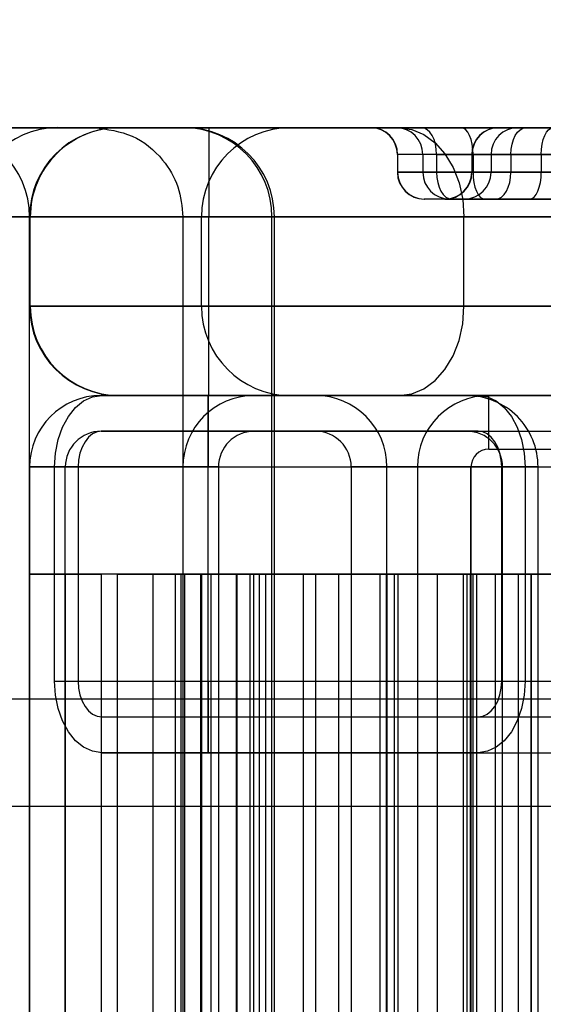
# Model space of a CAD drawing. Units: millimetres. Extents: x 19715 to 26442, y 31169 to 39929.
# Drawn here: x 22544 to 22573, y 35955 to 36010 of the extents above; entities that cross this region are included whole.
import ezdxf

# ---------------------------------------------------------------- set-up
doc = ezdxf.new("R2010")
doc.units = ezdxf.units.MM
doc.header["$LTSCALE"] = 200
doc.layers.add('OTWORY_MONTAŻOWE', color=1, linetype='Continuous')

msp = doc.modelspace()

# ---------------------------------------------------------------- linework, layer by layer
at = {"color": 7, "linetype": 'Continuous', "lineweight": 25}
for p, q in [((22708.23, 36004.366), (22528.009, 36004.366)), ((22548.325, 36004.366), (22539.701, 36004.366)), ((22539.701, 36004.366), (22714.481, 36004.366)), ((22546.264, 36004.366), (22553.357, 36004.366)), ((22553.342, 36004.366), (22548.325, 36004.366)), ((22559.289, 36004.366), (22549.712, 36004.366)), ((22549.739, 36004.366), (22554.739, 36004.366)), ((22554.739, 36004.366), (22705.494, 36004.366)), ((22554.739, 36004.366), (22554.739, 35999.366)), ((22565.376, 36004.366), (22559.289, 36004.366)), ((22566.631, 36004.366), (22563.795, 36004.366)), ((22563.802, 36004.366), (22565.21, 36004.366)), ((22565.21, 36004.366), (22568.863, 36004.366)), ((22719.668, 36004.366), (22565.376, 36004.366)), ((22582.533, 36004.366), (22566.631, 36004.366)), ((22568.863, 36004.366), (22586.173, 36004.366)), ((22572.476, 36004.366), (22570.949, 36004.366)), ((22572.022, 36004.366), (22570.952, 36004.366)), ((22573.989, 36004.366), (22572.022, 36004.366)), ((22572.476, 36004.366), (22584.558, 36004.366)), ((22565.285, 36002.866), (22565.285, 36001.866)), ((22567.474, 36002.866), (22565.293, 36002.866)), ((22566.706, 36002.866), (22565.298, 36002.866)), ((22565.298, 36002.866), (22565.298, 36001.866)), ((22569.516, 36002.866), (22566.706, 36002.866)), ((22566.706, 36002.866), (22566.706, 36001.866)), ((22567.474, 36002.866), (22583.377, 36002.866)), ((22567.474, 36002.866), (22567.474, 36001.866)), ((22569.443, 36002.866), (22569.443, 36001.866)), ((22571.633, 36002.866), (22569.451, 36002.866)), ((22569.456, 36002.866), (22569.456, 36001.866)), ((22569.456, 36002.866), (22570.526, 36002.866)), ((22586.826, 36002.866), (22569.516, 36002.866)), ((22569.516, 36002.866), (22569.516, 36001.866)), ((22570.526, 36002.866), (22570.526, 36001.866)), ((22570.526, 36002.866), (22573.336, 36002.866)), ((22571.633, 36002.866), (22571.633, 36001.866)), ((22583.715, 36002.866), (22571.633, 36002.866)), ((22573.336, 36002.866), (22586.487, 36002.866)), ((22573.336, 36002.866), (22573.336, 36001.866)), ((22567.474, 36001.866), (22565.293, 36001.866)), ((22565.298, 36001.866), (22566.706, 36001.866)), ((22566.706, 36001.866), (22569.516, 36001.866)), ((22583.377, 36001.866), (22567.474, 36001.866)), ((22571.633, 36001.866), (22569.451, 36001.866)), ((22570.526, 36001.866), (22569.456, 36001.866)), ((22569.516, 36001.866), (22586.826, 36001.866)), ((22573.336, 36001.866), (22570.526, 36001.866)), ((22571.633, 36001.866), (22583.715, 36001.866)), ((22586.487, 36001.866), (22573.336, 36001.866)), ((22568.317, 36000.366), (22566.79, 36000.366)), ((22568.202, 36000.366), (22566.794, 36000.366)), ((22570.79, 36000.366), (22567.954, 36000.366)), ((22567.96, 36000.366), (22569.03, 36000.366)), ((22570.169, 36000.366), (22568.202, 36000.366)), ((22568.317, 36000.366), (22584.22, 36000.366)), ((22569.03, 36000.366), (22572.683, 36000.366)), ((22587.478, 36000.366), (22570.169, 36000.366)), ((22582.872, 36000.366), (22570.79, 36000.366)), ((22572.683, 36000.366), (22585.835, 36000.366)), ((22704.323, 35999.366), (22523.02, 35999.366)), ((22541.374, 35999.366), (22558.402, 35999.366)), ((22544.701, 35999.366), (22544.701, 35994.366)), ((22544.701, 35999.366), (22553.284, 35999.366)), ((22544.701, 35559.366), (22544.701, 35999.366)), ((22718.387, 35999.366), (22544.701, 35999.366)), ((22554.325, 35999.366), (22544.712, 35999.366)), ((22554.739, 35999.366), (22544.739, 35999.366)), ((22544.739, 35994.366), (22544.739, 35999.366)), ((22553.284, 35999.366), (22558.257, 35999.366)), ((22553.284, 35999.366), (22553.284, 35559.366)), ((22554.325, 35999.366), (22569.01, 35999.366)), ((22554.325, 35994.366), (22554.325, 35999.366)), ((22554.739, 35994.366), (22554.739, 35999.366)), ((22705.494, 35999.366), (22554.739, 35999.366)), ((22558.257, 35559.366), (22558.257, 35999.366)), ((22558.404, 35559.366), (22558.404, 35999.366)), ((22569.01, 35999.366), (22722.634, 35999.366)), ((22569.01, 35994.366), (22569.01, 35999.366)), ((22554.325, 35994.366), (22544.712, 35994.366)), ((22544.739, 35994.366), (22554.739, 35994.366)), ((22569.01, 35994.366), (22554.325, 35994.366)), ((22554.739, 35994.366), (22705.494, 35994.366)), ((22554.739, 35989.366), (22554.739, 35994.366)), ((22722.634, 35994.366), (22569.01, 35994.366)), ((22557.258, 35989.366), (22548.701, 35989.366)), ((22560.701, 35989.366), (22548.701, 35989.366)), ((22548.701, 35989.366), (22730.078, 35989.366)), ((22548.735, 35989.366), (22569.803, 35989.366)), ((22548.735, 35989.366), (22678.422, 35989.366)), ((22559.289, 35989.366), (22549.712, 35989.366)), ((22554.739, 35989.366), (22549.739, 35989.366)), ((22554.701, 35989.366), (22734.701, 35989.366)), ((22554.701, 35989.366), (22554.701, 35985.366)), ((22554.701, 35985.366), (22554.701, 35989.366)), ((22705.494, 35989.366), (22554.739, 35989.366)), ((22569.181, 35989.366), (22557.258, 35989.366)), ((22559.289, 35989.366), (22565.376, 35989.366)), ((22569.181, 35989.366), (22560.701, 35989.366)), ((22560.701, 35989.366), (22739.325, 35989.366)), ((22565.376, 35989.366), (22719.668, 35989.366)), ((22569.803, 35989.366), (22727.026, 35989.366)), ((22731.551, 35989.366), (22570.401, 35989.366)), ((22570.401, 35986.366), (22570.401, 35989.366)), ((22570.401, 35986.366), (22570.401, 35989.366)), ((22548.701, 35987.366), (22560.701, 35987.366)), ((22557.258, 35987.366), (22548.701, 35987.366)), ((22548.701, 35987.366), (22730.078, 35987.366)), ((22548.735, 35987.366), (22678.422, 35987.366)), ((22569.803, 35987.366), (22548.735, 35987.366)), ((22554.701, 35985.366), (22554.701, 35987.366)), ((22554.701, 35987.366), (22554.701, 35985.366)), ((22554.701, 35987.366), (22734.701, 35987.366)), ((22569.181, 35987.366), (22557.258, 35987.366)), ((22569.181, 35987.366), (22560.701, 35987.366)), ((22560.701, 35987.366), (22739.325, 35987.366)), ((22569.803, 35987.366), (22727.026, 35987.366)), ((22570.401, 35986.366), (22731.551, 35986.366)), ((22544.701, 35985.366), (22544.701, 35953.366)), ((22553.284, 35985.366), (22544.701, 35985.366)), ((22544.701, 35985.366), (22726.996, 35985.366)), ((22546.101, 35985.366), (22672.347, 35985.366)), ((22546.101, 35973.366), (22546.101, 35985.366)), ((22546.701, 35953.366), (22546.701, 35985.366)), ((22555.271, 35985.366), (22546.701, 35985.366)), ((22546.701, 35985.366), (22728.537, 35985.366)), ((22547.418, 35985.366), (22675.384, 35985.366)), ((22547.418, 35985.366), (22547.418, 35973.366)), ((22553.284, 35985.366), (22553.284, 35953.366)), ((22554.701, 35985.366), (22734.701, 35985.366)), ((22554.701, 35973.366), (22554.701, 35985.366)), ((22555.271, 35985.366), (22555.271, 35953.366)), ((22571.168, 35985.366), (22562.701, 35985.366)), ((22562.701, 35985.366), (22562.701, 35953.366)), ((22562.701, 35985.366), (22740.866, 35985.366)), ((22573.155, 35985.366), (22564.701, 35985.366)), ((22564.701, 35953.366), (22564.701, 35985.366)), ((22564.701, 35985.366), (22742.407, 35985.366)), ((22566.401, 35985.366), (22566.401, 35953.366)), ((22569.401, 35985.366), (22566.401, 35985.366)), ((22569.401, 35985.366), (22566.401, 35985.366)), ((22569.401, 35953.366), (22569.401, 35985.366)), ((22569.401, 35985.366), (22569.401, 35953.366)), ((22571.12, 35985.366), (22730.063, 35985.366)), ((22571.12, 35973.366), (22571.12, 35985.366)), ((22571.168, 35953.366), (22571.168, 35985.366)), ((22572.437, 35985.366), (22733.101, 35985.366)), ((22572.437, 35985.366), (22572.437, 35973.366)), ((22573.155, 35953.366), (22573.155, 35985.366)), ((22544.701, 35979.366), (22544.701, 35579.366)), ((22544.701, 35979.366), (22548.701, 35979.366)), ((22548.701, 35979.366), (22544.701, 35979.366)), ((22546.701, 35979.366), (22546.701, 35579.366)), ((22546.701, 35979.366), (22548.701, 35979.366)), ((22548.701, 35979.366), (22546.701, 35979.366)), ((22548.701, 35979.366), (22548.701, 35579.366)), ((22560.701, 35979.366), (22548.701, 35979.366)), ((22549.597, 35979.366), (22549.597, 35579.366)), ((22553.192, 35979.366), (22549.615, 35979.366)), ((22549.618, 35979.366), (22552.865, 35979.366)), ((22549.618, 35579.366), (22549.618, 35979.366)), ((22551.597, 35979.366), (22551.597, 35579.366)), ((22553.395, 35979.366), (22551.606, 35979.366)), ((22554.855, 35979.366), (22551.608, 35979.366)), ((22551.608, 35579.366), (22551.608, 35979.366)), ((22552.865, 35579.366), (22552.865, 35979.366)), ((22552.865, 35979.366), (22557.25, 35979.366)), ((22565.13, 35979.366), (22553.192, 35979.366)), ((22553.192, 35579.366), (22553.192, 35979.366)), ((22553.395, 35979.366), (22565.333, 35979.366)), ((22553.395, 35579.366), (22553.395, 35979.366)), ((22554.264, 35979.366), (22554.264, 35579.366)), ((22557.553, 35979.366), (22554.265, 35979.366)), ((22554.328, 35979.366), (22554.328, 35579.366)), ((22554.328, 35979.366), (22560.015, 35979.366)), ((22554.855, 35579.366), (22554.855, 35979.366)), ((22557.047, 35979.366), (22554.855, 35979.366)), ((22556.264, 35979.366), (22556.264, 35579.366)), ((22557.909, 35979.366), (22556.265, 35979.366)), ((22556.296, 35979.366), (22556.296, 35579.366)), ((22561.983, 35979.366), (22556.296, 35979.366)), ((22568.985, 35979.366), (22557.047, 35979.366)), ((22557.047, 35579.366), (22557.047, 35979.366)), ((22557.25, 35579.366), (22557.25, 35979.366)), ((22557.25, 35979.366), (22569.188, 35979.366)), ((22557.553, 35979.366), (22557.553, 35579.366)), ((22569.362, 35979.366), (22557.553, 35979.366)), ((22557.909, 35979.366), (22569.718, 35979.366)), ((22557.909, 35979.366), (22557.909, 35579.366)), ((22560.015, 35979.366), (22560.015, 35579.366)), ((22560.015, 35979.366), (22564.662, 35979.366)), ((22562.701, 35979.366), (22560.701, 35979.366)), ((22560.701, 35979.366), (22560.701, 35579.366)), ((22564.701, 35979.366), (22560.701, 35979.366)), ((22560.701, 35979.366), (22562.701, 35979.366)), ((22560.701, 35979.366), (22564.701, 35979.366)), ((22561.983, 35979.366), (22561.983, 35579.366)), ((22564.307, 35979.366), (22561.983, 35979.366)), ((22562.701, 35979.366), (22562.701, 35579.366)), ((22564.307, 35979.366), (22564.307, 35579.366)), ((22576.116, 35979.366), (22564.307, 35979.366)), ((22564.662, 35979.366), (22564.662, 35579.366)), ((22564.662, 35979.366), (22576.471, 35979.366)), ((22564.701, 35979.366), (22564.701, 35579.366)), ((22569.515, 35979.366), (22565.13, 35979.366)), ((22565.13, 35579.366), (22565.13, 35979.366)), ((22565.333, 35579.366), (22565.333, 35979.366)), ((22565.333, 35979.366), (22567.525, 35979.366)), ((22567.525, 35979.366), (22570.772, 35979.366)), ((22567.525, 35579.366), (22567.525, 35979.366)), ((22568.985, 35979.366), (22570.773, 35979.366)), ((22568.985, 35579.366), (22568.985, 35979.366)), ((22569.188, 35579.366), (22569.188, 35979.366)), ((22569.188, 35979.366), (22572.764, 35979.366)), ((22569.362, 35979.366), (22569.362, 35579.366)), ((22574.009, 35979.366), (22569.362, 35979.366)), ((22572.762, 35979.366), (22569.515, 35979.366)), ((22569.515, 35579.366), (22569.515, 35979.366)), ((22569.718, 35979.366), (22572.041, 35979.366)), ((22569.718, 35979.366), (22569.718, 35579.366)), ((22570.772, 35579.366), (22570.772, 35979.366)), ((22570.782, 35579.366), (22570.782, 35979.366)), ((22572.041, 35979.366), (22572.041, 35579.366)), ((22572.041, 35979.366), (22577.729, 35979.366)), ((22572.762, 35579.366), (22572.762, 35979.366)), ((22572.782, 35579.366), (22572.782, 35979.366)), ((22546.101, 35973.366), (22672.347, 35973.366)), ((22547.418, 35973.366), (22675.384, 35973.366)), ((22554.701, 35973.366), (22734.701, 35973.366)), ((22554.701, 35973.366), (22554.701, 35969.366)), ((22554.701, 35971.366), (22554.701, 35973.366)), ((22554.701, 35973.366), (22554.701, 35971.366)), ((22554.701, 35969.366), (22554.701, 35973.366)), ((22571.12, 35973.366), (22730.063, 35973.366)), ((22572.437, 35973.366), (22733.101, 35973.366)), ((22585.218, 35972.366), (22543.001, 35972.366)), ((22548.735, 35971.366), (22678.422, 35971.366)), ((22548.735, 35971.366), (22569.803, 35971.366)), ((22554.701, 35971.366), (22734.701, 35971.366)), ((22569.803, 35971.366), (22727.026, 35971.366)), ((22548.735, 35969.366), (22678.422, 35969.366)), ((22569.803, 35969.366), (22548.735, 35969.366)), ((22554.701, 35969.366), (22734.701, 35969.366)), ((22569.803, 35969.366), (22727.026, 35969.366)), ((22543.001, 35966.366), (22585.218, 35966.366))]:
    msp.add_line(p, q, dxfattribs=at)
at = {"color": 7, "linetype": 'Continuous', "lineweight": 25, "flags": 128}
for points in [[(22565.376, 36004.366), (22566.085, 36004.27), (22566.767, 36003.985), (22567.395, 36003.523), (22567.946, 36002.902), (22568.398, 36002.144), (22568.734, 36001.279), (22568.941, 36000.341), (22569.01, 35999.366)], [(22567.474, 36002.866), (22567.458, 36003.159), (22567.41, 36003.44), (22567.332, 36003.699), (22567.227, 36003.927), (22567.1, 36004.113), (22566.954, 36004.252), (22566.796, 36004.337), (22566.631, 36004.366)], [(22569.516, 36002.866), (22569.503, 36003.159), (22569.466, 36003.44), (22569.406, 36003.699), (22569.325, 36003.927), (22569.226, 36004.113), (22569.113, 36004.252), (22568.99, 36004.337), (22568.863, 36004.366)], [(22571.633, 36002.866), (22571.649, 36003.159), (22571.697, 36003.44), (22571.775, 36003.699), (22571.88, 36003.927), (22572.007, 36004.113), (22572.153, 36004.252), (22572.311, 36004.337), (22572.476, 36004.366)], [(22573.336, 36002.866), (22573.349, 36003.159), (22573.386, 36003.44), (22573.446, 36003.699), (22573.527, 36003.927), (22573.626, 36004.113), (22573.739, 36004.252), (22573.862, 36004.337), (22573.989, 36004.366)], [(22567.474, 36001.866), (22567.491, 36001.573), (22567.539, 36001.292), (22567.616, 36001.033), (22567.721, 36000.805), (22567.849, 36000.619), (22567.995, 36000.48), (22568.153, 36000.395), (22568.317, 36000.366)], [(22569.516, 36001.866), (22569.528, 36001.573), (22569.566, 36001.292), (22569.626, 36001.033), (22569.707, 36000.805), (22569.806, 36000.619), (22569.919, 36000.48), (22570.041, 36000.395), (22570.169, 36000.366)], [(22570.79, 36000.366), (22570.954, 36000.395), (22571.112, 36000.48), (22571.258, 36000.619), (22571.386, 36000.805), (22571.491, 36001.033), (22571.569, 36001.292), (22571.616, 36001.573), (22571.633, 36001.866)], [(22572.683, 36000.366), (22572.811, 36000.395), (22572.933, 36000.48), (22573.046, 36000.619), (22573.145, 36000.805), (22573.226, 36001.033), (22573.286, 36001.292), (22573.324, 36001.573), (22573.336, 36001.866)], [(22565.376, 35989.366), (22566.085, 35989.462), (22566.767, 35989.747), (22567.395, 35990.209), (22567.946, 35990.83), (22568.398, 35991.588), (22568.734, 35992.453), (22568.941, 35993.391), (22569.01, 35994.366)], [(22546.101, 35985.366), (22546.152, 35986.146), (22546.302, 35986.897), (22546.545, 35987.588), (22546.873, 35988.194), (22547.272, 35988.692), (22547.727, 35989.062), (22548.221, 35989.289), (22548.735, 35989.366)], [(22569.803, 35989.366), (22570.317, 35989.289), (22570.811, 35989.062), (22571.266, 35988.692), (22571.665, 35988.194), (22571.993, 35987.588), (22572.236, 35986.897), (22572.386, 35986.146), (22572.437, 35985.366)], [(22548.735, 35987.366), (22548.478, 35987.328), (22548.231, 35987.214), (22548.003, 35987.029), (22547.804, 35986.78), (22547.64, 35986.477), (22547.518, 35986.131), (22547.443, 35985.756), (22547.418, 35985.366)], [(22571.12, 35985.366), (22571.095, 35985.756), (22571.02, 35986.131), (22570.898, 35986.477), (22570.734, 35986.78), (22570.535, 35987.029), (22570.307, 35987.214), (22570.06, 35987.328), (22569.803, 35987.366)], [(22548.735, 35969.366), (22548.221, 35969.443), (22547.727, 35969.67), (22547.272, 35970.04), (22546.873, 35970.538), (22546.545, 35971.144), (22546.302, 35971.835), (22546.152, 35972.586), (22546.101, 35973.366)], [(22547.418, 35973.366), (22547.443, 35972.976), (22547.518, 35972.601), (22547.64, 35972.255), (22547.804, 35971.952), (22548.003, 35971.703), (22548.231, 35971.518), (22548.478, 35971.404), (22548.735, 35971.366)], [(22572.437, 35973.366), (22572.386, 35972.586), (22572.236, 35971.835), (22571.993, 35971.144), (22571.665, 35970.538), (22571.266, 35970.04), (22570.811, 35969.67), (22570.317, 35969.443), (22569.803, 35969.366)], [(22569.803, 35971.366), (22570.06, 35971.404), (22570.307, 35971.518), (22570.535, 35971.703), (22570.734, 35971.952), (22570.898, 35972.255), (22571.02, 35972.601), (22571.095, 35972.976), (22571.12, 35973.366)]]:
    msp.add_lwpolyline(points, dxfattribs=at)
at = {"color": 7, "linetype": 'Continuous', "lineweight": 25}
for centre, radius, start, end in [((22539.701, 35999.366), 5, 0, 90), ((22546.32, 35999.421), 4.946, 90.6487, 180.6343), ((22549.701, 35999.366), 5, 90, 180), ((22549.739, 35999.366), 5, 90.0008, 180.0008), ((22553.299, 35999.408), 4.958, 359.511, 89.5025), ((22553.404, 35999.366), 5, 0, 90), ((22559.307, 35999.384), 4.982, 90.208, 180.2065), ((22563.785, 36002.866), 1.5, 0, 90), ((22563.8, 36002.868), 1.498, 359.9231, 89.9229), ((22565.208, 36002.868), 1.498, 359.9231, 89.9229), ((22570.943, 36002.866), 1.5, 90, 180), ((22570.954, 36002.868), 1.498, 90.0771, 180.0769), ((22572.024, 36002.868), 1.498, 90.0771, 180.0769), ((22566.785, 36001.866), 1.5, 180, 270), ((22566.796, 36001.864), 1.498, 179.9231, 269.9229), ((22568.204, 36001.864), 1.498, 179.9231, 269.9229), ((22567.943, 36001.866), 1.5, 270, 0), ((22567.958, 36001.864), 1.498, 270.0771, 0.0769), ((22569.028, 36001.864), 1.498, 270.0771, 0.0769), ((22549.701, 35994.366), 5, 180, 270), ((22549.739, 35994.366), 5, 179.9992, 269.9992), ((22559.307, 35994.348), 4.982, 179.7935, 269.792), ((22548.701, 35985.366), 4, 90, 180), ((22557.271, 35985.378), 3.988, 90.1929, 180.1766), ((22560.701, 35985.366), 4, 0, 90), ((22570.401, 35985.366), 4, 90, 180), ((22570.401, 35985.366), 4, 90, 180), ((22569.168, 35985.379), 3.987, 359.8082, 89.8222), ((22548.701, 35985.366), 2, 90, 180), ((22557.264, 35985.372), 1.994, 90.1854, 180.1842), ((22560.701, 35985.366), 2, 0, 90), ((22569.174, 35985.372), 1.994, 359.8158, 89.8146), ((22570.401, 35985.366), 1, 90, 180), ((22570.401, 35985.366), 1, 90, 180)]:
    msp.add_arc(centre, radius, start, end, dxfattribs=at)
msp.add_open_spline([(22548.325, 36004.366), (22549.053, 36004.272), (22550.508, 36004.083), (22552.138, 36002.744), (22553.11, 36001.096), (22553.226, 35999.943), (22553.284, 35999.366)], degree=3, knots=[0, 0, 0, 0, 0.279648, 0.559297, 0.779672, 1, 1, 1, 1], dxfattribs=at)
at = {"layer": 'OTWORY_MONTAŻOWE'}
msp.add_circle((22734.701, 36179.366), 200, dxfattribs=at)

doc.saveas('drawing.dxf')
